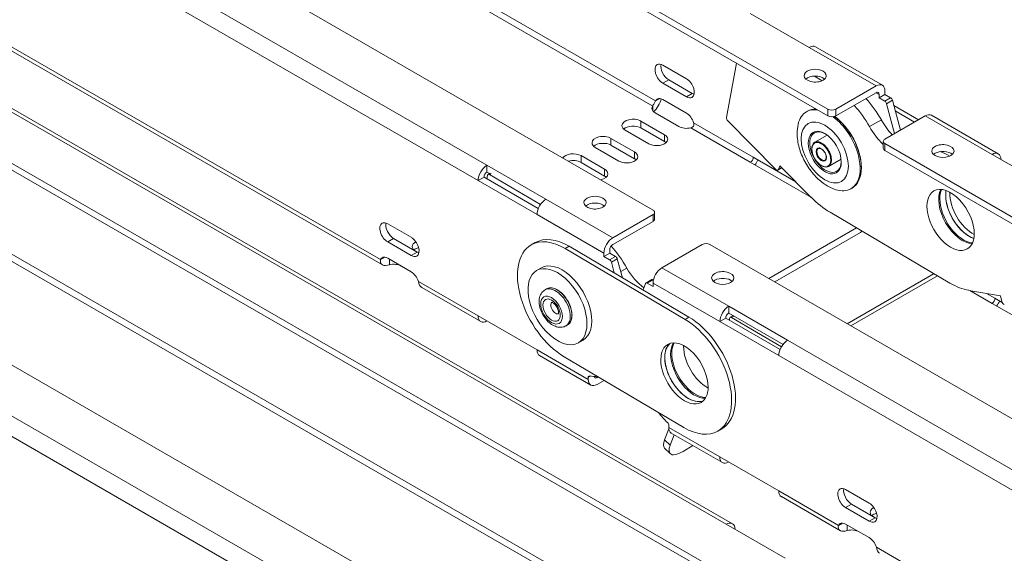
# Model space of a CAD drawing. Units: millimetres. Extents: x -1443 to 4265, y -325 to 1066.
# Drawn here: x 2704 to 2881, y 580 to 676 of the extents above; entities that cross this region are included whole.
import ezdxf

# ---------------------------------------------------------------- set-up
doc = ezdxf.new("R2010")
doc.units = ezdxf.units.MM
doc.layers.add('TANGENT EDGES', color=7, linetype='Continuous', lineweight=0)
doc.layers.add('VISIBLE', color=7, linetype='Continuous', lineweight=0)

msp = doc.modelspace()

# ---------------------------------------------------------------- linework, layer by layer
at = {"layer": 'TANGENT EDGES'}
for p, q in [((2530.98, 825.89), (2817.59, 660.41)), ((2531.51, 826.81), (2818.12, 661.33)), ((2787.78, 649.74), (2530.31, 798.39)), ((2530.31, 794.72), (2786.19, 646.99)), ((2768.63, 632.75), (2530.31, 770.34)), ((2530.31, 758.47), (2830.83, 585.08)), ((2530.31, 732.88), (2813.81, 569.31)), ((2530.31, 731.65), (2813.28, 568.39)), ((2783.45, 557.73), (2530.31, 703.79)), ((2530.31, 700.11), (2781.86, 554.97)), ((2845.76, 670.97), (2857.78, 664.03)), ((2820.48, 665.13), (2819.42, 664.52)), ((2824.72, 662.68), (2823.66, 662.07)), ((2857.78, 662.81), (2858.31, 662.5)), ((2860.4, 661.91), (2859.34, 661.29)), ((2859.67, 660.83), (2860.73, 661.45)), ((2849.12, 659.85), (2849.12, 658.62)), ((2850.53, 658.62), (2850.53, 659.85)), ((2815.48, 656.47), (2815.48, 657.69)), ((2824.96, 657.38), (2835.68, 651.19)), ((2866.62, 658.63), (2878.64, 651.69)), ((2824.43, 656.46), (2835.15, 650.27)), ((2810.09, 653.36), (2810.09, 654.58)), ((2819.72, 654.02), (2819.72, 655.24)), ((2859.37, 652.4), (2859.37, 653.63)), ((2814.33, 650.91), (2814.33, 652.13)), ((2804.7, 650.25), (2804.7, 651.47)), ((2808.94, 647.8), (2808.94, 649.02)), ((2840.84, 649.31), (2840.21, 648.95)), ((2788.24, 648.07), (2788.56, 648.26)), ((2810.4, 636.68), (2798.38, 643.62)), ((2845.76, 644.15), (2846.17, 643.91)), ((2796.79, 640.86), (2808.81, 633.92)), ((2817.65, 640.86), (2817.65, 639.64)), ((2769.92, 635.94), (2770.98, 636.55)), ((2774.16, 633.49), (2775.23, 634.1)), ((2801.84, 634.74), (2802.55, 635.15)), ((2810.9, 633.33), (2809.84, 632.72)), ((2810.17, 632.26), (2811.23, 632.87)), ((2811.84, 630.59), (2812.95, 631.23)), ((2831.26, 624.34), (2819.24, 631.28)), ((2786.19, 622.61), (2775.46, 628.81)), ((2816.62, 628.5), (2817.68, 629.12)), ((2868.85, 629.83), (2853.25, 620.83)), ((2817.65, 628.52), (2829.67, 621.58)), ((2874.63, 627.18), (2878.64, 624.87)), ((2877.65, 626.66), (2879.17, 625.79)), ((2823.41, 621.99), (2824.12, 622.4)), ((2831.78, 622.34), (2832.2, 622.57)), ((3457.05, 263.04), (2841.87, 618.21)), ((2805.98, 611.18), (2796.79, 616.49)), ((2840.28, 615.46), (3455.46, 260.28)), ((2805.98, 611.54), (2806.38, 611.77)), ((2807.58, 611.49), (2807.18, 611.72)), ((2829.67, 597.21), (2820.48, 602.52)), ((2820.73, 599.3), (2819.73, 600.3)), ((2851, 584.89), (2840.28, 591.09)), ((2852.3, 588.08), (2853.36, 588.69)), ((2856.54, 585.63), (2857.6, 586.25)), ((3144.45, 415.47), (2857.84, 580.95))]:
    msp.add_line(p, q, dxfattribs=at)
for centre, major_axis in [((2848.55, 652.03), (3, -5.2)), ((2847.92, 651.66), (1.2, -2.08)), ((2847.92, 651.66), (-0.65, 1.13)), ((2799.41, 623.65), (-1.38, 2.38)), ((2799.41, 623.65), (1.1, -1.91))]:
    msp.add_ellipse(centre, major_axis=major_axis, ratio=0.57735, dxfattribs=at)
for centre, major_axis, start_param, end_param in [((2847.99, 651.7), (1.25, -2.17), 0, 3.141593), ((2847.99, 651.7), (-0.6, 1.04), 0, 3.141593), ((2800.12, 624.06), (-1.88, 3.25), 4.322428, 6.283185), ((2800.4, 624.23), (-1.88, 3.25), 4.322428, 6.283185), ((2800.12, 624.06), (0.6, -1.04), -3.043112, -1.960758), ((2800.12, 624.06), (0.6, -1.04), -1.960758, -0.098481), ((2800.12, 624.06), (-1.88, 3.25), 3.141593, 4.322428), ((2800.4, 624.23), (-1.88, 3.25), 3.141593, 4.322428)]:
    msp.add_ellipse(centre, major_axis=major_axis, ratio=0.57735, start_param=start_param, end_param=end_param, dxfattribs=at)
at = {"layer": 'VISIBLE'}
for p, q in [((2849.12, 659.85), (2522.71, 848.3)), ((2523.32, 846.72), (2849.12, 658.62)), ((2530.31, 807.58), (2817.65, 641.68)), ((2768.97, 631.79), (2530.31, 769.58)), ((2530.31, 759.23), (2831.95, 585.19)), ((2844.79, 567.84), (2530.31, 749.29)), ((2530.31, 748.07), (2844.8, 566.62)), ((2530.31, 712.97), (2813.33, 549.67)), ((2835.15, 677.09), (2845.76, 670.97)), ((2858.91, 664.14), (2846.88, 671.08)), ((2819.42, 667.78), (2823.66, 665.33)), ((2830.88, 658.33), (2832.64, 668.13)), ((2823.66, 662.07), (2819.42, 664.52)), ((2820.48, 665.13), (2824.72, 662.68)), ((2846.7, 665.8), (2848.09, 664.97)), ((2850.53, 659.85), (2857.78, 664.03)), ((2857.78, 662.81), (2850.53, 658.62)), ((2858.31, 661.89), (2858.31, 662.5)), ((2859.37, 662.5), (2858.31, 661.89)), ((2859.37, 663.11), (2859.37, 662.5)), ((2859.37, 662.5), (2860.4, 661.91)), ((2818.31, 661.44), (2818.12, 661.33)), ((2818.85, 661.75), (2818.31, 661.44)), ((2819.42, 661.56), (2823.66, 659.11)), ((2859.34, 661.29), (2858.31, 661.89)), ((2861.11, 655.45), (2859.67, 660.83)), ((2860.73, 661.45), (2862.17, 656.06)), ((2817.59, 660.41), (2817.59, 660.19)), ((2817.59, 660.19), (2817.59, 659.57)), ((2822.28, 656.72), (2818.04, 659.17)), ((2845.26, 659.36), (2845.47, 659.49)), ((2865.38, 657.91), (2860.98, 660.51)), ((2861.24, 659.53), (2864.67, 657.51)), ((2815.48, 657.69), (2819.72, 655.24)), ((2839.75, 648.98), (2831.1, 657.74)), ((2858.73, 657.92), (2856.61, 656.7)), ((2866.62, 658.63), (2859.37, 654.45)), ((2879.76, 651.8), (2867.74, 658.74)), ((2816.89, 653.61), (2812.65, 656.06)), ((2819.72, 654.02), (2815.48, 656.47)), ((2810.09, 654.58), (2814.33, 652.13)), ((2846.74, 653.87), (2848.99, 655.17)), ((2859.08, 654.04), (2859.08, 652.81)), ((3475.75, 297.76), (2859.37, 653.63)), ((2811.5, 650.5), (2807.26, 652.95)), ((2814.33, 650.91), (2810.09, 653.36)), ((2859.37, 652.4), (3475.91, 296.45)), ((2804.7, 651.47), (2808.94, 649.02)), ((2808.94, 647.8), (2804.7, 650.25)), ((2835.15, 650.27), (2845.76, 644.15)), ((2835.68, 651.19), (2843.36, 646.76)), ((2849.24, 649.54), (2851.49, 650.84)), ((2878.64, 651.69), (2889.25, 645.57)), ((2787.78, 649.74), (2787.78, 648.52)), ((2798.38, 643.62), (2787.78, 649.74)), ((2788.24, 648.25), (2787.78, 648.52)), ((2787.99, 648.1), (2788.31, 648.29)), ((2840.87, 649.28), (2840.13, 648.85)), ((2840.49, 649.66), (2840.21, 648.95)), ((2846.12, 643.96), (2840.49, 649.66)), ((2855.13, 649.46), (2855.13, 649.29)), ((2787.25, 647.6), (2786.19, 646.99)), ((2786.19, 646.99), (2796.79, 640.86)), ((2797.02, 641.95), (2787.25, 647.6)), ((2787.89, 647.95), (2787.77, 647.29)), ((2797.4, 642.66), (2788.24, 648.07)), ((2853.26, 645.51), (2853.47, 645.63)), ((2817.94, 641.27), (2817.94, 640.05)), ((2871.06, 628.53), (2849.49, 641.28)), ((2810.4, 636.68), (2817.65, 640.86)), ((2817.65, 639.64), (2810.4, 635.45)), ((2769.92, 639.21), (2774.16, 636.76)), ((2838.5, 629.34), (2854.28, 638.45)), ((2774.16, 633.49), (2769.92, 635.94)), ((2770.98, 636.55), (2775.23, 634.1)), ((2854.95, 637.62), (2839.56, 628.73)), ((2795.74, 635.39), (2796.45, 635.8)), ((2801.84, 634.74), (2823.41, 621.99)), ((2824.12, 622.4), (2802.55, 635.15)), ((2809.87, 634.53), (2809.87, 633.92)), ((2826.49, 635.46), (2819.24, 631.28)), ((2827.9, 635.46), (3486.93, 254.98)), ((2768.63, 632.75), (2769.36, 633.17)), ((2769.92, 632.98), (2774.16, 630.53)), ((2770.22, 631.83), (2770.22, 632.81)), ((2808.81, 633.31), (2808.81, 633.92)), ((2808.81, 633.31), (2809.87, 633.92)), ((2809.84, 632.72), (2808.81, 633.31)), ((2809.87, 633.92), (2810.9, 633.33)), ((2811.23, 632.87), (2812.14, 629.48)), ((2796.72, 630.76), (2797.57, 631.25)), ((2810.68, 630.34), (2810.17, 632.26)), ((2816.37, 628.53), (2817.43, 629.14)), ((2817.68, 629.12), (2817.72, 629.1)), ((2868.2, 630.22), (2852.59, 621.21)), ((2786.65, 621.58), (2776.05, 627.71)), ((2798.52, 627.47), (2798.24, 627.31)), ((2816.29, 628.43), (2815.85, 627.29)), ((2817.65, 627.91), (2816.62, 628.5)), ((2817.65, 628.52), (2817.65, 627.91)), ((2880.13, 626.23), (2874.45, 627.21)), ((2879.17, 625.79), (2880.45, 625.05)), ((2880.39, 625.19), (2880.13, 626.23)), ((2841.87, 618.21), (2831.26, 624.34)), ((2831.26, 624.34), (2831.26, 623.11)), ((2878.64, 624.87), (2889.25, 618.74)), ((2796.79, 616.49), (2786.19, 622.61)), ((2830.73, 622.19), (2829.67, 621.58)), ((2840.51, 616.55), (2830.73, 622.19)), ((2841.04, 617.47), (2831.26, 623.11)), ((2831.43, 622.14), (2831.42, 621.8)), ((2831.53, 622.36), (2832.04, 622.66)), ((2840.75, 617.04), (2831.78, 622.34)), ((2802.27, 620.98), (2801.99, 620.82)), ((2829.67, 621.58), (2840.28, 615.46)), ((2804.22, 617.77), (2805.07, 618.26)), ((2806.45, 610.15), (2797.26, 615.46)), ((2823.21, 602.51), (2801.64, 615.26)), ((2805.98, 611.18), (2805.98, 611.54)), ((2807.58, 611.49), (2807.8, 611.62)), ((2808.85, 611), (2807.58, 610.26)), ((2820.49, 602.27), (2819.73, 600.3)), ((2820.48, 602.87), (2820.48, 602.52)), ((2829.31, 601.86), (2830.01, 602.27)), ((2820.73, 599.3), (2821.46, 601.19)), ((2830.14, 596.18), (2820.94, 601.49)), ((2820.74, 597.8), (2819.74, 598.8)), ((2824.84, 599.24), (2823.06, 598.21)), ((2840.28, 591.09), (2829.67, 597.21)), ((2851.35, 583.93), (2840.74, 590.06)), ((2852.3, 591.35), (2856.54, 588.9)), ((2856.54, 585.63), (2852.3, 588.08)), ((2853.36, 588.69), (2857.6, 586.25)), ((2830.83, 585.08), (2841.44, 578.96)), ((2851, 584.89), (2851.73, 585.31)), ((2852.3, 585.12), (2856.54, 582.68)), ((2852.59, 583.98), (2852.59, 584.95))]:
    msp.add_line(p, q, dxfattribs=at)
for centre, major_axis, ratio, start_param, end_param in [((2845.76, 669.13), (1.13, 1.95), 0.57735, 0, 0.785398), ((2819.42, 666.15), (-1, 1.73), 0.57735, 0, 2.356194), ((2819.42, 666.15), (-1, 1.73), 0.57735, -0.785398, 0), ((2820.48, 666.76), (-1, 1.73), 0.57735, 0.55899, 2.356194), ((2846.82, 665.87), (2, 0), 0.57735, 0, 3.141593), ((2823.66, 663.7), (-1, 1.73), 0.57735, 3.141593, 5.497787), ((2846.82, 665.87), (2, 0), 0.57735, 3.141593, 5.497787), ((2846.82, 664.64), (2, 0), 0.57735, 0.55899, 2.582603), ((2846.82, 665.87), (2, 0), 0.57735, 5.497787, 6.283185), ((2857.78, 662.19), (1.13, 1.95), 0.57735, 0, 0.785398), ((2824.72, 664.31), (-1, 1.73), 0.57735, 2.356194, 2.582603), ((2857.78, 662.19), (-0.375, -0.65), 0.57735, -3.141593, -2.356194), ((2857.78, 662.19), (-0.375, -0.65), 0.57735, -3.926991, -3.141593), ((2857.78, 662.19), (1.13, 1.95), 0.57735, -0.785398, 0), ((2819.42, 659.93), (-1, 1.73), 0.57735, 0, 0.373278), ((2819.42, 659.93), (-1, 1.73), 0.57735, -0.785398, 0), ((2823.66, 663.7), (-1, 1.73), 0.57735, 2.356194, 3.141593), ((2851.73, 653.86), (7, -12.13), 0.57735, -4.711082, -4.36857), ((2859.34, 660.89), (-0.25, 0.433), 0.57735, 4.276057, 5.497787), ((2860.4, 661.5), (-0.25, 0.433), 0.57735, 4.276057, 5.497787), ((2819.46, 659.99), (-2, 0), 0.57735, -0.373278, 0), ((2819.46, 659.99), (-2, 0), 0.57735, 0, 0.785398), ((2823.66, 657.48), (-1, 1.73), 0.57735, 4.339111, 5.497787), ((2849.26, 652.44), (4, -6.93), 0.57735, -3.141593, -2.582603), ((2849.26, 652.44), (4, -6.93), 0.57735, -3.562695, -3.141593), ((2849.47, 652.56), (-4, 6.93), 0.57735, -0.327254, 0), ((2849.83, 660.25), (1, 0), 0.57735, -2.356194, -0.785398), ((2849.61, 652.64), (7, -12.13), 0.57735, -4.711082, -4.36857), ((2866.62, 656.79), (1.12, 1.95), 0.57735, 0, 0.785398), ((2814.07, 656.88), (-2, 0), 0.57735, -2.356194, 0), ((2831.22, 658.05), (-0.25, 0.433), 0.57735, 0.598921, 1.995184), ((2849.83, 659.03), (-1, 0), 0.57735, 0.785398, 2.356194), ((2849.26, 652.44), (4, -6.93), 0.57735, 0, 2.219949), ((2849.47, 652.56), (-4, 6.93), 0.57735, 3.926991, 5.347368), ((2849.61, 652.64), (-3.9, 6.75), 0.57735, 3.926991, 5.365721), ((2862.64, 659.79), (3.75, -6.5), 0.57735, -1.616403, -1.160637), ((2814.07, 656.88), (-2, 0), 0.57735, 0, 0.785398), ((2814.07, 655.65), (-2, 0), 0.57735, -2.356194, -0.55899), ((2823.7, 657.54), (-2, 0), 0.57735, 0.785398, 1.944074), ((2848.55, 652.03), (-2.1, 3.64), 0.57735, -0.785398, 1.746753), ((2848.69, 652.11), (-2, 3.46), 0.57735, 0, 1.746753), ((2848.69, 652.11), (-2, 3.46), 0.57735, -0.760701, 0), ((2848.55, 652.03), (-2.1, 3.64), 0.57735, 3.926991, 5.497787), ((2860.52, 658.56), (3.75, -6.5), 0.57735, -1.616403, -1.061434), ((2808.68, 653.77), (-2, 0), 0.57735, -2.356194, 0), ((2808.68, 653.77), (-2, 0), 0.57735, 0, 0.785398), ((2808.68, 652.54), (-2, 0), 0.57735, -2.356194, -0.55899), ((2818.31, 654.43), (-2, 0), 0.57735, 0.785398, 3.141593), ((2818.31, 654.43), (-2, 0), 0.57735, -3.141593, -2.356194), ((2818.31, 653.2), (-2, 0), 0.57735, -2.582603, -2.356194), ((2860.08, 654.04), (-1, 0), 0.57735, -0.785398, 0), ((2860.08, 654.04), (-1, 0), 0.57735, 0, 0.785398), ((2803.29, 650.65), (-2, 0), 0.57735, -2.356194, -0.35542), ((2812.92, 651.32), (-2, 0), 0.57735, 3.141593, 3.926991), ((2860.08, 652.81), (-1, 0), 0.57735, 0, 0.785398), ((2869.8, 652.3), (-2, 0), 0.57735, -0.785398, 0), ((2869.8, 652.3), (-2, 0), 0.57735, 0, 3.141593), ((2869.8, 651.08), (-2, 0), 0.57735, -0.785398, -0.55899), ((2869.8, 652.3), (-2, 0), 0.57735, -3.141593, -0.785398), ((2869.8, 651.08), (-2, 0), 0.57735, -2.582603, -0.785398), ((2871.18, 639.89), (7, -12.12), 0.57735, -3.913482, -3.736839), ((2878.64, 649.85), (1.12, 1.95), 0.57735, 0, 0.785398), ((2803.29, 649.43), (-2, 0), 0.57735, -2.356194, -1.12504), ((2812.92, 651.32), (-2, 0), 0.57735, 0.785398, 3.141593), ((2812.92, 650.09), (-2, 0), 0.57735, -2.582603, -2.356194), ((2835.15, 650.88), (-0.375, -0.65), 0.57735, 0.785398, 2.356194), ((2835.15, 650.88), (1.12, 1.95), 0.57735, 4.474448, 4.95033), ((2848.55, 652.03), (-2.1, 3.64), 0.57735, 1.746753, 3.926991), ((2848.69, 652.11), (-2, 3.46), 0.57735, 1.746753, 3.141593), ((2848.69, 652.11), (-2, 3.46), 0.57735, 3.141593, 3.902293), ((2878.64, 649.85), (1.12, 1.95), 0.57735, -0.785398, 0), ((2787.78, 647.9), (-1.12, -1.95), 0.57735, -2.356194, -0.785398), ((2787.78, 647.9), (-0.375, -0.65), 0.57735, -2.356194, -0.785398), ((2807.53, 648.2), (-2, 0), 0.57735, 3.141593, 3.926991), ((2839.88, 649.29), (0.25, -0.433), 0.57735, -1.146408, 0), ((2839.88, 649.29), (0.25, -0.433), 0.57735, 0, 0.424388), ((2849.47, 652.56), (-4, 6.93), 0.57735, 3.141593, 3.926991), ((2788.24, 647.67), (-0.25, 0.433), 0.57735, 0, 0.598921), ((2788.24, 647.67), (-0.25, 0.433), 0.57735, -0.797343, 0), ((2807.53, 648.2), (-2, 0), 0.57735, 1.926216, 3.141593), ((2807.53, 646.98), (-2, 0), 0.57735, -2.582603, -2.356194), ((2849.26, 652.44), (4, -6.93), 0.57735, -0.55899, 0), ((2871.18, 639.89), (3.01, -5.22), 0.57735, -3.141593, 0), ((2871.18, 639.89), (3.01, -5.22), 0.57735, 0.773454, 3.141593), ((2873.3, 641.12), (3.01, -5.22), 0.57735, -2.781793, -0.359799), ((2873.51, 641.24), (3.01, -5.22), 0.57735, -2.743897, -2.356194), ((2874.57, 641.85), (3.01, -5.22), 0.57735, -2.543172, -2.356194), ((2874.57, 641.85), (-3.01, 5.22), 0.57735, 0.598421, 0.773454), ((2875.28, 642.26), (-3.01, 5.22), 0.57735, 0.773454, 2.392874), ((2875.28, 642.26), (-3.01, 5.22), 0.57735, 0.748718, 0.773454), ((2798.38, 641.78), (1.13, 1.95), 0.57735, 0.785398, 2.356194), ((2807.22, 643.01), (2, 0), 0.57735, 0, 3.141593), ((2807.22, 643.01), (2, 0), 0.57735, 3.141593, 5.497787), ((2807.22, 643.01), (2, 0), 0.57735, 5.497787, 6.283185), ((2845.76, 644.76), (0.375, 0.65), 0.57735, 3.926991, 4.12515), ((2849.61, 652.64), (7, -12.12), 0.57735, -1.146408, -0.797343), ((2873.51, 641.24), (3.01, -5.22), 0.57735, -2.356194, -0.397696), ((2874.57, 641.85), (-3.01, 5.22), 0.57735, 0.773454, 2.543172), ((2874.57, 641.85), (3.01, -5.22), 0.57735, -2.356194, -0.598421), ((2807.22, 641.78), (2, 0), 0.57735, 0.55899, 2.582603), ((2816.94, 641.27), (1, 0), 0.57735, 0, 0.785398), ((2816.94, 641.27), (1, 0), 0.57735, 5.497787, 6.283185), ((2769.92, 637.57), (-1, 1.73), 0.57735, -0.785398, 0), ((2816.94, 640.05), (1, 0), 0.57735, 5.497787, 6.283185), ((2769.92, 637.57), (-1, 1.73), 0.57735, 0, 2.356194), ((2770.98, 638.19), (-1, 1.73), 0.57735, 0.55899, 2.356194), ((2854.95, 639.45), (1.12, 1.95), 0.57735, 3.926991, 4.140603), ((2774.16, 635.12), (-1, 1.73), 0.57735, 3.141593, 5.497787), ((2776.34, 635.09), (-2, 0), 0.57735, -0.840874, 0), ((2801.74, 625), (6, -10.39), 0.57735, -3.938935, -3.141593), ((2802.45, 625.41), (6, -10.39), 0.57735, -3.938935, -3.141593), ((2810.4, 634.84), (-1.13, -1.95), 0.57735, -2.356194, -0.785398), ((2871.18, 639.89), (3.01, -5.22), 0.57735, 0, 0.773454), ((2776.34, 635.09), (-2, 0), 0.57735, 0, 0.785398), ((2776.34, 633.87), (-2, 0), 0.57735, -1.135501, -0.55899), ((2775.23, 635.74), (-1, 1.73), 0.57735, 2.356194, 2.582603), ((2801.74, 625), (6, -10.39), 0.57735, -3.141593, -0.797343), ((2810.4, 634.84), (-0.375, -0.65), 0.57735, -2.356194, -0.785398), ((2805.84, 627.37), (-7, 12.12), 0.57735, -1.585997, -1.232863), ((2827.2, 635.05), (-1, 0), 0.57735, -2.356194, -0.785398), ((2769.92, 631.35), (-1, 1.73), 0.57735, 0, 0.373278), ((2769.92, 631.35), (-1, 1.73), 0.57735, -0.785398, 0), ((2774.16, 635.12), (-1, 1.73), 0.57735, 2.356194, 3.141593), ((2801.32, 624.76), (3.75, -6.5), 0.57735, 0, 3.141593), ((2809.84, 632.31), (-0.25, 0.433), 0.57735, 4.276057, 5.497787), ((2810.9, 632.92), (-0.25, 0.433), 0.57735, 4.276057, 5.497787), ((2770.95, 630.76), (-2, 0), 0.57735, -2.356194, -1.197519), ((2800.47, 624.27), (3.75, -6.5), 0.57735, -3.141593, -1.177195), ((2800.47, 624.27), (3.75, -6.5), 0.57735, 0, 3.141593), ((2816.76, 633.29), (-3.75, 6.5), 0.57735, 1.555596, 2.21297), ((2819.24, 629.44), (1.12, 1.95), 0.57735, 0.785398, 2.356194), ((2830.2, 629.44), (-2, 0), 0.57735, -3.141593, -0.785398), ((2774.16, 628.9), (-1, 1.73), 0.57735, 4.339111, 5.497787), ((2817.68, 628.71), (-0.25, 0.433), 0.57735, -0.785398, 0), ((2830.2, 629.44), (-2, 0), 0.57735, -0.785398, 0), ((2830.2, 629.44), (-2, 0), 0.57735, 0, 3.141593), ((2830.2, 628.22), (-2, 0), 0.57735, -0.785398, -0.55899), ((2830.2, 628.22), (-2, 0), 0.57735, -2.582603, -0.785398), ((2816.62, 628.1), (-0.25, 0.433), 0.57735, 0, 0.436332), ((2816.62, 628.1), (-0.25, 0.433), 0.57735, -0.785398, 0), ((2871.18, 639.89), (7, -12.12), 0.57735, -0.797343, -0.448277), ((2878.64, 625.48), (-0.375, -0.65), 0.57735, 0.785398, 2.356194), ((2878.64, 625.48), (1.13, 1.95), 0.57735, 4.474448, 4.95033), ((2831.26, 622.5), (-1.12, -1.95), 0.57735, -2.356194, -0.785398), ((2880.73, 625.14), (0.25, -0.433), 0.57735, -2.019073, -0.448277), ((2787.78, 623.53), (-1.12, -1.95), 0.57735, -0.785398, 0), ((2823.31, 612.25), (6, -10.39), 0.57735, 0, 2.34425), ((2824.01, 612.66), (6, -10.39), 0.57735, 0, 2.34425), ((2831.26, 622.5), (-0.375, -0.65), 0.57735, -2.356194, -0.785398), ((2831.78, 621.93), (-0.25, 0.433), 0.57735, 0, 0.773454), ((2831.78, 621.93), (-0.25, 0.433), 0.57735, -0.797343, 0), ((2787.78, 623.53), (-1.12, -1.95), 0.57735, 0, 0.785398), ((2800.47, 624.27), (3.75, -6.5), 0.57735, -1.177195, 0), ((2823.31, 612.25), (3.01, -5.22), 0.57735, 0.773454, 3.141593), ((2841.87, 616.38), (1.13, 1.95), 0.57735, 0.785398, 2.356194), ((2798.38, 617.41), (-1.12, -1.95), 0.57735, -0.785398, 0), ((2823.31, 612.25), (3.01, -5.22), 0.57735, -3.141593, 0), ((2824.01, 612.66), (3.01, -5.22), 0.57735, -3.023959, -0.117633), ((2824.01, 612.66), (3.01, -5.22), 0.57735, -3.023959, -2.356194), ((2825.08, 613.27), (3.01, -5.22), 0.57735, -2.843806, -2.356194), ((2825.29, 613.4), (-3.01, 5.22), 0.57735, 0.334836, 0.773454), ((2827.41, 614.62), (-3.01, 5.22), 0.57735, 0.773454, 2.392874), ((2827.41, 614.62), (-3.01, 5.22), 0.57735, 0.748718, 0.773454), ((2824.01, 612.66), (3.01, -5.22), 0.57735, -2.356194, -0.117633), ((2825.08, 613.27), (3.01, -5.22), 0.57735, -2.356194, -0.297787), ((2825.29, 613.4), (-3.01, 5.22), 0.57735, 0.773454, 2.806757), ((2806.34, 611.33), (-0.25, 0.433), 0.57735, 0, 0.785398), ((2807.58, 612.1), (-1.12, -1.95), 0.57735, -0.785398, 0), ((2806.34, 611.33), (-0.25, 0.433), 0.57735, -0.422657, 0), ((2802.45, 625.41), (-7.5, 12.99), 0.57735, 2.718936, 2.864976), ((2807.58, 612.1), (0.375, 0.65), 0.57735, 2.485566, 3.141593), ((2807.58, 612.1), (0.375, 0.65), 0.57735, 3.141593, 3.926991), ((2807.58, 612.1), (-1.12, -1.95), 0.57735, 0, 0.785398), ((2823.31, 612.25), (3.01, -5.22), 0.57735, 0, 0.773454), ((2824.01, 612.66), (7.5, -12.99), 0.57735, -1.318069, -1.14814), ((2820.13, 603.08), (0.25, -0.433), 0.57735, 0.785398, 1.993453), ((2822.07, 603.44), (-1.13, -1.95), 0.57735, -0.785398, 0), ((2823.31, 612.25), (6, -10.39), 0.57735, -0.797343, 0), ((2823.27, 602.34), (-3.53, -3.54), 0.345066, -0.662554, 0), ((2824.27, 601.34), (-3.53, -3.54), 0.345066, -0.662554, 0), ((2824.27, 601.34), (-3.53, -3.54), 0.345066, 0, 0.908242), ((2831.26, 598.13), (-1.13, -1.95), 0.57735, -0.785398, 0), ((2831.26, 598.13), (-1.13, -1.95), 0.57735, 0, 0.785398), ((2852.3, 589.72), (-1, 1.73), 0.57735, -0.785398, 0), ((2841.87, 592), (-1.13, -1.95), 0.57735, -0.785398, 0), ((2852.3, 589.72), (-1, 1.73), 0.57735, 0, 2.356194), ((2853.36, 590.33), (-1, 1.73), 0.57735, 0.55899, 2.356194), ((2856.54, 587.27), (-1, 1.73), 0.57735, 3.141593, 5.497787), ((2858.71, 587.24), (-2, 0), 0.57735, -0.840874, 0), ((2858.71, 587.24), (-2, 0), 0.57735, 0, 0.785398), ((2858.71, 586.01), (-2, 0), 0.57735, -1.135501, -0.55899), ((2830.83, 583.24), (1.12, 1.95), 0.577539, 0, 0.785235), ((2830.83, 583.24), (1.12, 1.95), 0.577539, -0.785235, 0), ((2852.3, 583.49), (-1, 1.73), 0.57735, 0, 0.373278), ((2852.3, 583.49), (-1, 1.73), 0.57735, -0.785398, 0), ((2856.54, 587.27), (-1, 1.73), 0.57735, 2.356194, 3.141593), ((2857.6, 587.88), (-1, 1.73), 0.57735, 2.356194, 2.582603), ((2853.32, 582.9), (-2, 0), 0.57735, -2.356194, -1.197519), ((2856.54, 581.04), (-1, 1.73), 0.57735, 4.339111, 5.497787)]:
    msp.add_ellipse(centre, major_axis=major_axis, ratio=ratio, start_param=start_param, end_param=end_param, dxfattribs=at)
for points in [[(2818.12, 661.33), (2818.05, 661.22), (2817.85, 660.87), (2817.65, 660.53), (2817.59, 660.41)], [(2824.43, 656.46), (2824.64, 656.5), (2825.01, 656.74), (2825.04, 657.19), (2824.96, 657.38)], [(2768.97, 631.79), (2768.67, 631.96), (2768.55, 632.34), (2768.63, 632.75)], [(2770.22, 631.83), (2769.75, 631.65), (2769.28, 631.61), (2768.97, 631.79)], [(2775.46, 628.81), (2775.54, 628.31), (2775.74, 627.88), (2776.05, 627.71)], [(2851.35, 583.93), (2851.05, 584.11), (2850.93, 584.49), (2851, 584.89)], [(2852.59, 583.98), (2852.12, 583.79), (2851.65, 583.76), (2851.35, 583.93)], [(2857.84, 580.95), (2857.91, 580.45), (2858.12, 580.02), (2858.42, 579.85)]]:
    msp.add_open_spline(points, degree=3, dxfattribs=at)
for points, knots in [([(2819.13, 661.69), (2819.03, 661.32), (2818.85, 660.87), (2818.35, 660.02), (2818.05, 659.63), (2817.78, 659.36)], [0.0784469, 0.0784469, 0.0784469, 0.0784469, 0.4121204, 0.4121204, 0.7457939, 0.7457939, 0.7457939, 0.7457939]), ([(2850.53, 645.34), (2849.79, 645.57), (2849.11, 645.92), (2847.76, 646.86), (2847.1, 647.47), (2845.92, 648.84), (2845.4, 649.6), (2844.54, 651.2), (2844.19, 652.04), (2843.71, 653.77), (2843.58, 654.64), (2843.58, 656.04), (2843.63, 656.57), (2843.75, 657.08)], [5.447336, 5.447336, 5.447336, 5.447336, 5.772513, 5.772513, 6.14252, 6.14252, 6.511175, 6.511175, 6.876771, 6.876771, 7.247207, 7.247207, 7.470949, 7.470949, 7.470949, 7.470949]), ([(2849.24, 649.54), (2849.1, 649.46), (2848.95, 649.42), (2848.62, 649.4), (2848.44, 649.44), (2848.06, 649.58), (2847.87, 649.69), (2847.49, 649.97), (2847.3, 650.14), (2846.97, 650.54), (2846.81, 650.76), (2846.55, 651.22), (2846.44, 651.46), (2846.28, 651.95), (2846.23, 652.2), (2846.18, 652.66), (2846.19, 652.88), (2846.27, 653.28), (2846.34, 653.45), (2846.52, 653.71), (2846.62, 653.8), (2846.74, 653.87)], [4.322428, 4.322428, 4.322428, 4.322428, 4.619197, 4.619197, 4.930144, 4.930144, 5.255224, 5.255224, 5.581891, 5.581891, 5.907431, 5.907431, 6.232502, 6.232502, 6.558126, 6.558126, 6.88486, 6.88486, 7.209333, 7.209333, 7.46402, 7.46402, 7.46402, 7.46402]), ([(2847.39, 652.74), (2847.45, 652.78), (2847.53, 652.79), (2847.7, 652.78), (2847.78, 652.75), (2847.96, 652.67), (2848.05, 652.61), (2848.22, 652.47), (2848.3, 652.38), (2848.46, 652.18), (2848.53, 652.07), (2848.65, 651.85), (2848.7, 651.73), (2848.77, 651.5), (2848.79, 651.38), (2848.81, 651.17), (2848.81, 651.07), (2848.77, 650.9), (2848.74, 650.83), (2848.67, 650.73), (2848.63, 650.69), (2848.59, 650.66)], [1.180835, 1.180835, 1.180835, 1.180835, 1.567492, 1.567492, 1.889337, 1.889337, 2.195397, 2.195397, 2.502851, 2.502851, 2.812549, 2.812549, 3.122825, 3.122825, 3.431786, 3.431786, 3.73822, 3.73822, 4.046389, 4.046389, 4.322428, 4.322428, 4.322428, 4.322428]), ([(2801.99, 620.82), (2801.78, 620.69), (2801.54, 620.61), (2801.04, 620.54), (2800.78, 620.55), (2800.22, 620.66), (2799.93, 620.78), (2799.33, 621.11), (2799.03, 621.35), (2798.47, 621.9), (2798.22, 622.22), (2797.79, 622.9), (2797.61, 623.26), (2797.33, 624), (2797.24, 624.38), (2797.15, 625.14), (2797.16, 625.53), (2797.32, 626.22), (2797.46, 626.54), (2797.83, 627.01), (2798.02, 627.18), (2798.24, 627.31)], [1.180835, 1.180835, 1.180835, 1.180835, 1.403878, 1.403878, 1.648627, 1.648627, 1.95303, 1.95303, 2.312675, 2.312675, 2.678038, 2.678038, 3.038532, 3.038532, 3.401323, 3.401323, 3.767729, 3.767729, 4.093562, 4.093562, 4.322428, 4.322428, 4.322428, 4.322428]), ([(2802.27, 620.98), (2802.47, 621.09), (2802.64, 621.26), (2802.9, 621.69), (2803, 621.95), (2803.09, 622.55), (2803.09, 622.88), (2803, 623.58), (2802.91, 623.95), (2802.65, 624.68), (2802.48, 625.05), (2802.07, 625.74), (2801.84, 626.06), (2801.32, 626.63), (2801.05, 626.89), (2800.48, 627.29), (2800.19, 627.45), (2799.62, 627.64), (2799.34, 627.68), (2798.88, 627.63), (2798.69, 627.57), (2798.52, 627.47)], [5.10235, 5.10235, 5.10235, 5.10235, 5.406364, 5.406364, 5.720747, 5.720747, 6.044339, 6.044339, 6.368746, 6.368746, 6.692393, 6.692393, 7.015742, 7.015742, 7.339465, 7.339465, 7.66394, 7.66394, 7.987031, 7.987031, 8.243943, 8.243943, 8.243943, 8.243943]), ([(2799.42, 625.07), (2799.42, 625.07), (2799.44, 625.07), (2799.51, 625.05), (2799.56, 625.03), (2799.67, 624.96), (2799.74, 624.91), (2799.89, 624.79), (2799.97, 624.72), (2800.12, 624.54), (2800.2, 624.43), (2800.35, 624.2), (2800.42, 624.08), (2800.53, 623.83), (2800.57, 623.71), (2800.64, 623.48), (2800.66, 623.38), (2800.67, 623.2), (2800.67, 623.13), (2800.66, 623.02), (2800.65, 622.99), (2800.64, 622.96), (2800.64, 622.96), (2800.64, 622.96)], [4.66817, 4.66817, 4.66817, 4.66817, 4.89735, 4.89735, 5.106926, 5.106926, 5.324184, 5.324184, 5.557936, 5.557936, 5.806192, 5.806192, 6.06195, 6.06195, 6.316208, 6.316208, 6.559775, 6.559775, 6.786058, 6.786058, 6.997188, 6.997188, 7.118278, 7.118278, 7.118278, 7.118278])]:
    msp.add_open_spline(points, degree=3, knots=knots, dxfattribs=at)

doc.saveas('drawing.dxf')
